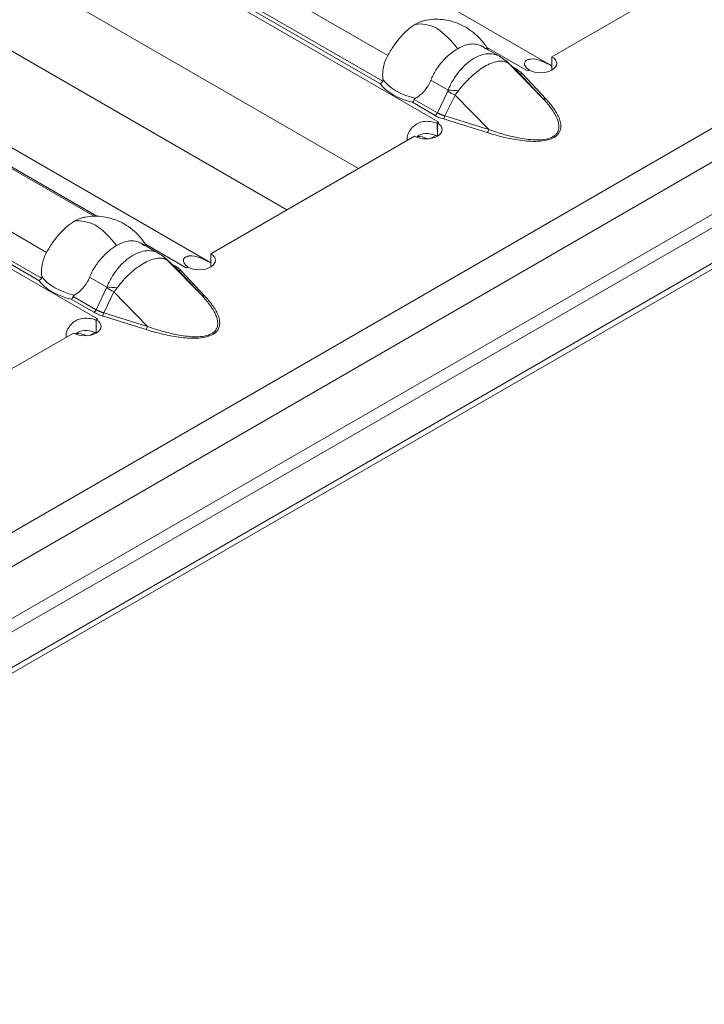
# Model space of a CAD drawing. Units: millimetres. Extents: x 70313 to 83302, y -12644 to -9662.
# Drawn here: x 70974 to 71008, y -10731 to -10682 of the extents above; entities that cross this region are included whole.
import ezdxf

# ---------------------------------------------------------------- set-up
doc = ezdxf.new("R2010")
doc.units = ezdxf.units.MM
doc.layers.add('38516', color=7, linetype='Continuous', lineweight=0)
doc.layers.add('DUENN-18', color=7, linetype='Continuous', lineweight=18)

# ---------------------------------------------------------------- blocks, each defined once
blk = doc.blocks.new('*U4')
at = {"layer": '38516'}
for p, q in [((212.2, 358.352, 146.152), (-120.8, -307.648, -186.848)), ((213.084, 358.068, 144.984), (-119.916, -307.932, -188.016)), ((210.25, 346.302, 136.052), (-120.083, -314.365, -194.282)), ((-120.049, -314.648, -194.599), (210.284, 346.018, 135.734)), ((-120.667, -312.582, -191.915), (208.333, 345.418, 137.085)), ((-120.133, -312.315, -192.182), (208.867, 345.685, 136.818)), ((-18.766, -93.681, -74.915), (-14.032, -84.213, -70.181)), ((-18.501, -93.946, -75.445), (-18.766, -93.681, -74.915)), ((-82.727, -125.932, -43.205), (-18.586, -93.861, -75.276)), ((-21.238, -95.768, -74.529), (-19.34, -94.818, -75.478)), ((-18.247, -94.834, -76.587), (-20.12, -95.314, -75.194)), ((-20.12, -95.314, -75.194), (-19.582, -95.151, -75.569)), ((-19.582, -95.151, -75.569), (-18.247, -94.834, -76.587)), ((-18.138, -94.743, -76.605), (-19.473, -95.06, -75.587)), ((-19.341, -94.821, -75.48), (-19.334, -94.817, -75.483)), ((-19.34, -94.818, -75.478), (-19.341, -94.821, -75.48)), ((-19.339, -94.82, -75.481), (-19.34, -94.818, -75.478)), ((-19.334, -94.817, -75.483), (-19.299, -94.747, -75.448)), ((-21.411, -95.903, -74.492), (-20.611, -95.503, -74.892)), ((-19.637, -95.166, -75.529), (-20.184, -95.331, -75.148)), ((-19.785, -95.179, -75.394), (-19.946, -95.259, -75.314)), ((-19.505, -97.35, -77.845), (-21.378, -97.83, -76.452)), ((-19.505, -97.35, -77.845), (-21.307, -98.602, -77.295)), ((-21.301, -98.717, -77.416), (-19.499, -97.465, -77.966)), ((-22.52, -98.376, -75.856), (-21.719, -97.976, -76.257)), ((-21.71, -98.001, -76.291), (-21.636, -98.803, -77.167)), ((-21.307, -98.602, -77.295), (-21.378, -97.83, -76.452)), ((-85.722, -131.102, -45.38), (-21.402, -98.942, -77.54)), ((-22.717, -99.462, -76.745), (-21.663, -98.935, -77.272)), ((-21.636, -98.803, -77.167), (-22.711, -99.34, -76.63)), ((-21.427, -99.003, -77.576), (-21.394, -98.937, -77.543)), ((-21.162, -99.268, -78.106), (-21.427, -99.003, -77.576)), ((-21.401, -98.94, -77.539), (-21.402, -98.942, -77.54)), ((-21.399, -98.946, -77.547), (-21.402, -98.942, -77.54)), ((-21.394, -98.937, -77.543), (-21.401, -98.94, -77.539)), ((-21.397, -98.943, -77.546), (-21.401, -98.94, -77.539)), ((-37.52, -105.876, -68.356), (-24.519, -99.376, -74.857)), ((-21.353, -99.555, -78.202), (-21.23, -99.308, -78.078)), ((-37.717, -106.962, -69.245), (-24.223, -100.215, -75.992)), ((-24.176, -100.073, -75.897), (-37.711, -106.84, -69.13)), ((-26.695, -109.538, -82.843), (-21.961, -100.07, -78.109)), ((-85.029, -133.556, -48.527), (-23.262, -102.672, -79.41)), ((-82.529, -134.806, -52.277), (-24.929, -106.006, -81.077)), ((-90.655, -141.789, -51.134), (-26.514, -109.718, -83.204)), ((-26.43, -109.803, -83.373), (-26.695, -109.538, -82.843)), ((-29.167, -111.625, -82.458), (-27.269, -110.676, -83.407)), ((-26.176, -110.691, -84.516), (-28.049, -111.171, -83.122)), ((-27.51, -111.008, -83.498), (-26.176, -110.691, -84.516)), ((-26.067, -110.6, -84.534), (-27.401, -110.917, -83.516)), ((-27.27, -110.678, -83.408), (-27.263, -110.675, -83.412)), ((-27.269, -110.676, -83.407), (-27.27, -110.678, -83.408)), ((-27.267, -110.677, -83.409), (-27.269, -110.676, -83.407)), ((-27.263, -110.675, -83.412), (-27.228, -110.605, -83.376)), ((-27.566, -111.023, -83.457), (-28.112, -111.188, -83.076)), ((-28.049, -111.171, -83.122), (-27.51, -111.008, -83.498)), ((-27.714, -111.036, -83.322), (-27.874, -111.117, -83.242)), ((-29.34, -111.761, -82.421), (-28.539, -111.36, -82.821)), ((-44.34, -119.261, -74.921), (-31.523, -112.852, -81.329)), ((-44.167, -119.125, -74.958), (-31.424, -112.753, -81.329)), ((-27.434, -113.207, -85.774), (-29.307, -113.687, -84.38)), ((-27.434, -113.207, -85.774), (-29.236, -114.459, -85.223)), ((-29.229, -114.574, -85.344), (-27.428, -113.322, -85.895)), ((-30.448, -114.233, -83.785), (-29.647, -113.833, -84.186)), ((-29.639, -113.858, -84.219), (-29.565, -114.66, -85.095)), ((-29.236, -114.459, -85.223), (-29.307, -113.687, -84.38)), ((-93.65, -146.959, -53.309), (-29.33, -114.799, -85.469)), ((-30.645, -115.319, -84.674), (-29.592, -114.792, -85.2)), ((-29.565, -114.66, -85.095), (-30.639, -115.197, -84.558)), ((-29.356, -114.86, -85.504), (-29.323, -114.794, -85.471)), ((-29.091, -115.125, -86.034), (-29.356, -114.86, -85.504)), ((-29.329, -114.797, -85.468), (-29.33, -114.799, -85.469)), ((-29.327, -114.803, -85.476), (-29.33, -114.799, -85.469)), ((-29.323, -114.794, -85.471), (-29.329, -114.797, -85.468)), ((-29.326, -114.8, -85.474), (-29.329, -114.797, -85.468)), ((-45.448, -121.733, -76.285), (-32.447, -115.233, -82.786)), ((-29.282, -115.413, -86.13), (-29.158, -115.165, -86.007)), ((-32.104, -115.93, -83.826), (-45.639, -122.697, -77.058)), ((-34.623, -125.395, -90.772), (-29.889, -115.927, -86.038)), ((-45.645, -122.819, -77.174), (-32.152, -116.072, -83.92))]:
    blk.add_line(p, q, dxfattribs=at)
at = {"layer": '38516', "extrusion": (0.57735, -0.57735, 0.57735)}
for centre, major_axis, ratio, start_param, end_param in [((-19.036, -94.216, -75.18), (-0.566, -0.566), 0.57735, 0.791648, 3.920741), ((-19.539, -94.993, -75.454), (-0.047, -0.159, -0.112), 0.718188, 0.041858, 0.978582), ((-18.407, -95.752, -77.345), (0, -1.98, -1.98), 0.57735, 3.884672, 3.926991), ((-18.205, -94.676, -76.472), (0.047, 0.159, 0.112), 0.718188, 3.18345, 4.120175), ((-20.573, -96.901, -76.328), (-0.23, -1.515, -1.285), 0.52128, 2.979963, 3.141597), ((-20.547, -96.892, -76.345), (0.363, 1.56, 1.197), 0.809511, 6.233569, 6.283187), ((-19.852, -95.112, -75.261), (0, -0.141, -0.141), 0.57735, 0.458893, 0.785398), ((-22.477, -98.3, -75.823), (2.298, 0, -2.298), 0.57735, 1.784501, 2.26796), ((-22.096, -98.109, -76.014), (-2.298, 0, 2.298), 0.57735, 5.586022, 6.069481), ((-19.566, -97.398, -77.833), (-0.036, 0.12, 0.156), 0.388422, 3.818706, 4.75543), ((-20.784, -97.324, -76.54), (1.504, 1.303, -0.2), 0.12633, 1.900209, 2.18705), ((-20.775, -97.349, -76.574), (1.628, 0.921, -0.707), 0.106574, 4.092853, 4.325007), ((-21.697, -99.538, -77.841), (-0.566, -0.566), 0.57735, 0.791648, 3.920741), ((-21.73, -98.868, -77.138), (0, -0.141, -0.141), 0.57735, 0.785398, 1.701696), ((-20.469, -99.876, -79.407), (0, -1.98, -1.98), 0.57735, 3.926991, 3.967226), ((-21.368, -98.65, -77.282), (0.036, -0.12, -0.156), 0.388422, 0.677113, 1.613837), ((-22.531, -97.96, -75.429), (-2.146, -2.146), 0.57735, 0.403922, 1.166875), ((-22.58, -97.912, -75.332), (-2.01, -2.01), 0.57735, 0.374846, 1.195951), ((-20.862, -100.172, -79.31), (-1.131, 0, 1.131), 0.57735, 5.552585, 6.014637), ((-26.965, -110.073, -83.108), (-0.566, -0.566), 0.57735, 0.791648, 3.920741), ((-26.335, -111.609, -85.274), (0, -1.98, -1.98), 0.57735, 3.884672, 3.926991), ((-26.133, -110.534, -84.4), (0.047, 0.159, 0.112), 0.718188, 3.18345, 4.120175), ((-28.475, -112.749, -84.274), (0.363, 1.56, 1.197), 0.809511, 6.233569, 6.283187), ((-27.78, -110.97, -83.189), (0, -0.141, -0.141), 0.57735, 0.458893, 0.785398), ((-27.468, -110.85, -83.383), (-0.047, -0.159, -0.112), 0.718188, 0.041858, 0.978582), ((-28.501, -112.758, -84.257), (-0.23, -1.515, -1.285), 0.52128, 2.979963, 3.141597), ((-30.024, -113.966, -83.942), (-2.298, 0, 2.298), 0.57735, 5.586022, 6.069481), ((-30.406, -114.157, -83.751), (2.298, 0, -2.298), 0.57735, 1.784501, 2.26796), ((-28.713, -113.181, -84.468), (1.504, 1.303, -0.2), 0.12633, 1.900209, 2.18705), ((-27.494, -113.256, -85.761), (-0.036, 0.12, 0.156), 0.388422, 3.818706, 4.75543), ((-28.704, -113.206, -84.502), (1.628, 0.921, -0.707), 0.106574, 4.092853, 4.325007), ((-29.296, -114.507, -85.211), (0.036, -0.12, -0.156), 0.388422, 0.677113, 1.613837), ((-29.626, -115.395, -85.769), (-0.566, -0.566), 0.57735, 0.791648, 3.920741), ((-29.658, -114.725, -85.067), (0, -0.141, -0.141), 0.57735, 0.785398, 1.701696), ((-28.397, -115.733, -87.336), (0, -1.98, -1.98), 0.57735, 3.926991, 3.967226), ((-30.46, -113.817, -83.358), (-2.146, -2.146), 0.57735, 0.403922, 1.166875), ((-30.508, -113.769, -83.261), (-2.01, -2.01), 0.57735, 0.374846, 1.195951), ((-28.79, -116.029, -87.239), (-1.131, 0, 1.131), 0.57735, 5.552585, 6.014637)]:
    blk.add_ellipse(centre, major_axis=major_axis, ratio=ratio, start_param=start_param, end_param=end_param, dxfattribs=at)
at = {"layer": '38516'}
for points, knots in [([(-19.3, -94.74, -75.441), (-19.467, -94.81, -75.343), (-19.568, -94.816, -75.248), (-19.613, -94.739, -75.127), (-19.61, -94.7, -75.09), (-19.577, -94.624, -75.047), (-19.561, -94.596, -75.034), (-19.531, -94.55, -75.019), (-19.513, -94.526, -75.012), (-19.49, -94.496, -75.006), (-19.479, -94.483, -75.004), (-19.472, -94.475, -75.003), (-19.468, -94.47, -75.002), (-19.362, -94.347, -74.986), (-19.227, -94.244, -75.017), (-18.925, -94.051, -75.126), (-18.762, -93.962, -75.199), (-18.581, -93.866, -75.286)], [0, 0, 0, 0, 0.25, 0.25, 0.375, 0.375, 0.4375, 0.4375, 0.46875, 0.484375, 0.4921875, 0.4921875, 0.5, 0.5, 0.75, 0.75, 0.970761, 0.970761, 0.970761, 0.970761]), ([(-19.499, -97.465, -77.966), (-19.284, -97.315, -78.032), (-19.067, -97.16, -78.092), (-18.634, -96.831, -78.197), (-18.415, -96.657, -78.242), (-18.087, -96.377, -78.29), (-17.979, -96.281, -78.303), (-17.765, -96.082, -78.317), (-17.659, -95.979, -78.319), (-17.459, -95.767, -78.308), (-17.362, -95.657, -78.295), (-17.193, -95.438, -78.245), (-17.121, -95.328, -78.207), (-17.024, -95.133, -78.11), (-16.998, -95.047, -78.049), (-16.987, -94.906, -77.919), (-17.002, -94.852, -77.85), (-17.054, -94.767, -77.712), (-17.093, -94.735, -77.642), (-17.183, -94.689, -77.506), (-17.236, -94.674, -77.438), (-17.408, -94.644, -77.236), (-17.541, -94.646, -77.105), (-17.826, -94.677, -76.851), (-17.979, -94.705, -76.727), (-18.138, -94.743, -76.605)], [0, 0, 0, 0, 0.125, 0.125, 0.25, 0.25, 0.3125, 0.3125, 0.375, 0.375, 0.4375, 0.4375, 0.5, 0.5, 0.5625, 0.5625, 0.625, 0.625, 0.6875, 0.6875, 0.75, 0.75, 0.875, 0.875, 1, 1, 1, 1]), ([(-18.247, -94.834, -76.587), (-18.088, -94.796, -76.708), (-17.935, -94.767, -76.831), (-17.648, -94.731, -77.083), (-17.511, -94.724, -77.213), (-17.333, -94.744, -77.412), (-17.277, -94.756, -77.479), (-17.18, -94.794, -77.614), (-17.138, -94.821, -77.683), (-17.076, -94.895, -77.82), (-17.056, -94.943, -77.888), (-17.056, -95.041, -77.985), (-17.061, -95.077, -78.016), (-17.084, -95.158, -78.074), (-17.101, -95.203, -78.101), (-17.172, -95.343, -78.172), (-17.244, -95.45, -78.206), (-17.413, -95.66, -78.248), (-17.509, -95.765, -78.256), (-17.708, -95.965, -78.257), (-17.812, -96.062, -78.25), (-18.022, -96.249, -78.227), (-18.128, -96.338, -78.21), (-18.448, -96.599, -78.151), (-18.661, -96.76, -78.099), (-19.084, -97.066, -77.982), (-19.296, -97.211, -77.916), (-19.505, -97.35, -77.845)], [0, 0, 0, 0, 0.000845386, 0.000845386, 0.001690773, 0.001690773, 0.002113466, 0.002113466, 0.002536159, 0.002536159, 0.002958852, 0.002958852, 0.003170199, 0.003170199, 0.003381545, 0.003381545, 0.003804238, 0.003804238, 0.004226931, 0.004226931, 0.004649624, 0.004649624, 0.005072318, 0.005072318, 0.005917704, 0.005917704, 0.00676309, 0.00676309, 0.00676309, 0.00676309]), ([(-20.611, -95.503, -74.892), (-20.651, -95.524, -74.872), (-20.691, -95.546, -74.855), (-20.822, -95.63, -74.807), (-20.912, -95.702, -74.79), (-21.085, -95.872, -74.787), (-21.166, -95.967, -74.802), (-21.316, -96.179, -74.863), (-21.386, -96.295, -74.91), (-21.509, -96.542, -75.033), (-21.562, -96.669, -75.108), (-21.649, -96.933, -75.284), (-21.683, -97.069, -75.386), (-21.73, -97.337, -75.607), (-21.743, -97.472, -75.729), (-21.748, -97.732, -75.984), (-21.739, -97.857, -76.118), (-21.719, -97.976, -76.257)], [0.000315248, 0.000315248, 0.000315248, 0.000315248, 0.000553819, 0.000553819, 0.001107637, 0.001107637, 0.001661456, 0.001661456, 0.002215275, 0.002215275, 0.002769094, 0.002769094, 0.003322912, 0.003322912, 0.003876731, 0.003876731, 0.00443055, 0.00443055, 0.00443055, 0.00443055]), ([(-21.347, -97.628, -76.281), (-21.33, -97.509, -76.179), (-21.309, -97.389, -76.08), (-21.256, -97.147, -75.891), (-21.224, -97.025, -75.8), (-21.152, -96.785, -75.633), (-21.111, -96.667, -75.556), (-21.021, -96.438, -75.417), (-20.972, -96.328, -75.356), (-20.814, -96.012, -75.198), (-20.697, -95.827, -75.13), (-20.513, -95.603, -75.089), (-20.452, -95.538, -75.086), (-20.33, -95.43, -75.1), (-20.269, -95.386, -75.117), (-20.21, -95.354, -75.144)], [0, 0, 0, 0, 0.00046986, 0.00046986, 0.000939721, 0.000939721, 0.001409581, 0.001409581, 0.001879441, 0.001879441, 0.002819162, 0.002819162, 0.003289022, 0.003289022, 0.003758883, 0.003758883, 0.003758883, 0.003758883]), ([(-20.21, -95.354, -75.144), (-20.193, -95.345, -75.152), (-20.177, -95.337, -75.16), (-20.161, -95.33, -75.169), (-20.147, -95.324, -75.177), (-20.133, -95.318, -75.185), (-20.12, -95.314, -75.194)], [0, 0, 0, 0, 0.0001372651, 0.0001372651, 0.0001372651, 0.0002686517, 0.0002686517, 0.0002686517, 0.0002686517]), ([(-23.88, -97.317, -73.437), (-23.695, -97.088, -73.393), (-23.481, -96.869, -73.388), (-23.033, -96.49, -73.457), (-22.796, -96.325, -73.529), (-22.309, -96.051, -73.742), (-22.053, -95.941, -73.889), (-21.573, -95.8, -74.227), (-21.344, -95.765, -74.421), (-21.134, -95.765, -74.631)], [0.000022, 0.000022, 0.000022, 0.000022, 0.895356, 0.895356, 1.770072, 1.770072, 2.694876, 2.694876, 3.584374, 3.584374, 3.584374, 3.584374]), ([(-21.411, -95.903, -74.492), (-21.451, -95.923, -74.472), (-21.49, -95.945, -74.456), (-21.618, -96.027, -74.41), (-21.705, -96.099, -74.394), (-21.868, -96.263, -74.396), (-21.944, -96.357, -74.413), (-22.089, -96.567, -74.478), (-22.155, -96.681, -74.526), (-22.216, -96.803, -74.587)], [0.000312926, 0.000312926, 0.000312926, 0.000312926, 0.000547601, 0.000547601, 0.001095202, 0.001095202, 0.001642802, 0.001642802, 0.002190403, 0.002190403, 0.002190403, 0.002190403]), ([(-22.216, -96.803, -74.587), (-22.277, -96.925, -74.648), (-22.333, -97.056, -74.723), (-22.427, -97.322, -74.895), (-22.466, -97.459, -74.994), (-22.522, -97.733, -75.211), (-22.539, -97.868, -75.329), (-22.548, -98.13, -75.582), (-22.54, -98.257, -75.717), (-22.52, -98.376, -75.856)], [0.002190403, 0.002190403, 0.002190403, 0.002190403, 0.002737037, 0.002737037, 0.003283671, 0.003283671, 0.003830305, 0.003830305, 0.004376938, 0.004376938, 0.004376938, 0.004376938]), ([(-24.179, -97.784, -73.605), (-24.118, -97.662, -73.544), (-24.048, -97.546, -73.498), (-23.943, -97.398, -73.454), (-23.912, -97.357, -73.444), (-23.88, -97.317, -73.437)], [0.0021904033, 0.0021904033, 0.0021904033, 0.0021904033, 0.0027370371, 0.0027370371, 0.0029584008, 0.0029584008, 0.0029584008, 0.0029584008]), ([(-24.519, -99.376, -74.857), (-24.521, -99.247, -74.727), (-24.516, -99.116, -74.6), (-24.491, -98.846, -74.355), (-24.472, -98.707, -74.236), (-24.417, -98.435, -74.018), (-24.381, -98.3, -73.918), (-24.292, -98.034, -73.741), (-24.24, -97.906, -73.666), (-24.179, -97.784, -73.605)], [0, 0, 0, 0, 0.000547601, 0.000547601, 0.001095202, 0.001095202, 0.001642802, 0.001642802, 0.002190403, 0.002190403, 0.002190403, 0.002190403]), ([(-21.719, -97.976, -76.257), (-21.716, -97.981, -76.265), (-21.713, -97.987, -76.274), (-21.711, -97.993, -76.282), (-21.711, -97.996, -76.285), (-21.71, -97.998, -76.288), (-21.71, -98.001, -76.291)], [0, 0, 0, 0, 0.00003190552, 0.00003190552, 0.00003190552, 0.00004312063, 0.00004312063, 0.00004312063, 0.00004312063]), ([(-21.378, -97.83, -76.452), (-21.375, -97.81, -76.436), (-21.371, -97.791, -76.419), (-21.368, -97.771, -76.403), (-21.361, -97.724, -76.363), (-21.353, -97.676, -76.322), (-21.347, -97.628, -76.281)], [0, 0, 0, 0, 0.0000782079, 0.0000782079, 0.0000782079, 0.0002688237, 0.0002688237, 0.0002688237, 0.0002688237]), ([(-22.52, -98.376, -75.856), (-22.496, -98.51, -76.014), (-22.499, -98.657, -76.158), (-22.558, -98.963, -76.406), (-22.612, -99.119, -76.507), (-22.692, -99.271, -76.579)], [0, 0, 0, 0, 0.000616823, 0.000616823, 0.001233646, 0.001233646, 0.001233646, 0.001233646]), ([(-22.127, -100.403, -78.276), (-22.141, -100.396, -78.254), (-22.154, -100.386, -78.232), (-22.204, -100.341, -78.137), (-22.228, -100.288, -78.061), (-22.24, -100.183, -77.943), (-22.24, -100.144, -77.904), (-22.233, -100.078, -77.845), (-22.228, -100.044, -77.815), (-22.22, -100.001, -77.781), (-22.215, -99.982, -77.766), (-22.212, -99.969, -77.757), (-22.211, -99.962, -77.751), (-22.164, -99.779, -77.615), (-22.07, -99.614, -77.543), (-21.808, -99.303, -77.495), (-21.639, -99.157, -77.518), (-21.439, -99.018, -77.579)], [0.2116196, 0.2116196, 0.2116196, 0.2116196, 0.25, 0.25, 0.375, 0.375, 0.4375, 0.4375, 0.46875, 0.484375, 0.4921875, 0.4921875, 0.5, 0.5, 0.75, 0.75, 1, 1, 1, 1]), ([(-24.205, -100.027, -75.823), (-24.254, -99.996, -75.742), (-24.298, -99.958, -75.66), (-24.375, -99.87, -75.495), (-24.408, -99.819, -75.411), (-24.488, -99.652, -75.164), (-24.517, -99.52, -75.004), (-24.519, -99.376, -74.857)], [0, 0, 0, 0, 0.000308204, 0.000308204, 0.000616408, 0.000616408, 0.001232816, 0.001232816, 0.001232816, 0.001232816]), ([(-22.692, -99.271, -76.579), (-22.697, -99.281, -76.584), (-22.702, -99.291, -76.589), (-22.705, -99.301, -76.595), (-22.708, -99.309, -76.601), (-22.711, -99.318, -76.607), (-22.711, -99.326, -76.614), (-22.712, -99.331, -76.619), (-22.712, -99.336, -76.624), (-22.711, -99.34, -76.63)], [0, 0, 0, 0, 0.00004013085, 0.00004013085, 0.00004013085, 0.0000737072, 0.0000737072, 0.0000737072, 0.00009481036, 0.00009481036, 0.00009481036, 0.00009481036]), ([(-21.865, -100.016, -78.151), (-21.865, -100.013, -78.149), (-21.864, -100.011, -78.147), (-21.831, -99.883, -78.051), (-21.752, -99.758, -78.006), (-21.514, -99.511, -77.997), (-21.357, -99.389, -78.032), (-21.165, -99.265, -78.1)], [0.4961638, 0.4961638, 0.4961638, 0.4961638, 0.5, 0.5, 0.75, 0.75, 0.9983962, 0.9983962, 0.9983962, 0.9983962]), ([(-24.176, -100.073, -75.897), (-24.175, -100.067, -75.891), (-24.177, -100.061, -75.884), (-24.179, -100.056, -75.877), (-24.181, -100.049, -75.868), (-24.186, -100.043, -75.857), (-24.191, -100.038, -75.848), (-24.195, -100.034, -75.839), (-24.2, -100.031, -75.831), (-24.205, -100.027, -75.823)], [0, 0, 0, 0, 0.00002610727, 0.00002610727, 0.00002610727, 0.00006300599, 0.00006300599, 0.00006300599, 0.00009442318, 0.00009442318, 0.00009442318, 0.00009442318]), ([(-27.228, -110.597, -83.369), (-27.395, -110.667, -83.272), (-27.496, -110.673, -83.176), (-27.541, -110.597, -83.055), (-27.538, -110.557, -83.019), (-27.506, -110.481, -82.975), (-27.49, -110.453, -82.963), (-27.459, -110.407, -82.947), (-27.442, -110.383, -82.941), (-27.419, -110.353, -82.935), (-27.408, -110.341, -82.933), (-27.401, -110.332, -82.931), (-27.396, -110.327, -82.93), (-27.29, -110.204, -82.914), (-27.156, -110.101, -82.945), (-26.853, -109.908, -83.055), (-26.691, -109.819, -83.128), (-26.509, -109.723, -83.214)], [0, 0, 0, 0, 0.25, 0.25, 0.375, 0.375, 0.4375, 0.4375, 0.46875, 0.484375, 0.4921875, 0.4921875, 0.5, 0.5, 0.75, 0.75, 0.970761, 0.970761, 0.970761, 0.970761]), ([(-26.176, -110.691, -84.516), (-26.017, -110.653, -84.637), (-25.864, -110.624, -84.76), (-25.576, -110.588, -85.012), (-25.44, -110.581, -85.141), (-25.261, -110.601, -85.34), (-25.206, -110.613, -85.407), (-25.109, -110.651, -85.542), (-25.066, -110.678, -85.611), (-25.004, -110.752, -85.748), (-24.984, -110.801, -85.816), (-24.985, -110.898, -85.914), (-24.99, -110.934, -85.944), (-25.012, -111.015, -86.003), (-25.03, -111.06, -86.03), (-25.1, -111.201, -86.1), (-25.172, -111.307, -86.135), (-25.341, -111.517, -86.176), (-25.438, -111.623, -86.185), (-25.636, -111.822, -86.186), (-25.74, -111.919, -86.179), (-25.951, -112.106, -86.155), (-26.057, -112.196, -86.139), (-26.377, -112.456, -86.08), (-26.59, -112.617, -86.028), (-27.013, -112.923, -85.91), (-27.224, -113.068, -85.844), (-27.434, -113.207, -85.774)], [0, 0, 0, 0, 0.000845386, 0.000845386, 0.001690773, 0.001690773, 0.002113466, 0.002113466, 0.002536159, 0.002536159, 0.002958852, 0.002958852, 0.003170199, 0.003170199, 0.003381545, 0.003381545, 0.003804238, 0.003804238, 0.004226931, 0.004226931, 0.004649624, 0.004649624, 0.005072318, 0.005072318, 0.005917704, 0.005917704, 0.00676309, 0.00676309, 0.00676309, 0.00676309]), ([(-27.428, -113.322, -85.895), (-27.212, -113.173, -85.961), (-26.996, -113.017, -86.021), (-26.562, -112.688, -86.126), (-26.344, -112.515, -86.171), (-26.016, -112.235, -86.219), (-25.907, -112.139, -86.231), (-25.693, -111.939, -86.246), (-25.588, -111.836, -86.248), (-25.388, -111.624, -86.237), (-25.29, -111.514, -86.223), (-25.122, -111.295, -86.173), (-25.05, -111.185, -86.136), (-24.952, -110.99, -86.038), (-24.926, -110.904, -85.978), (-24.916, -110.763, -85.848), (-24.93, -110.709, -85.779), (-24.983, -110.624, -85.641), (-25.022, -110.593, -85.571), (-25.112, -110.546, -85.434), (-25.164, -110.531, -85.366), (-25.336, -110.501, -85.165), (-25.47, -110.503, -85.034), (-25.755, -110.534, -84.779), (-25.907, -110.562, -84.655), (-26.067, -110.6, -84.534)], [0, 0, 0, 0, 0.125, 0.125, 0.25, 0.25, 0.3125, 0.3125, 0.375, 0.375, 0.4375, 0.4375, 0.5, 0.5, 0.5625, 0.5625, 0.625, 0.625, 0.6875, 0.6875, 0.75, 0.75, 0.875, 0.875, 1, 1, 1, 1]), ([(-28.138, -111.211, -83.073), (-28.121, -111.202, -83.081), (-28.105, -111.194, -83.089), (-28.09, -111.187, -83.097), (-28.075, -111.181, -83.105), (-28.062, -111.175, -83.114), (-28.049, -111.171, -83.122)], [0, 0, 0, 0, 0.0001372651, 0.0001372651, 0.0001372651, 0.0002686517, 0.0002686517, 0.0002686517, 0.0002686517]), ([(-31.809, -113.174, -81.365), (-31.624, -112.945, -81.321), (-31.409, -112.726, -81.317), (-30.962, -112.348, -81.386), (-30.725, -112.183, -81.458), (-30.237, -111.908, -81.67), (-29.981, -111.798, -81.817), (-29.502, -111.658, -82.156), (-29.272, -111.622, -82.35), (-29.062, -111.622, -82.56)], [0.000022, 0.000022, 0.000022, 0.000022, 0.895356, 0.895356, 1.770072, 1.770072, 2.694876, 2.694876, 3.584374, 3.584374, 3.584374, 3.584374]), ([(-28.539, -111.36, -82.821), (-28.58, -111.381, -82.801), (-28.62, -111.403, -82.783), (-28.751, -111.487, -82.736), (-28.84, -111.559, -82.718), (-29.013, -111.729, -82.716), (-29.094, -111.825, -82.73), (-29.245, -112.036, -82.791), (-29.314, -112.153, -82.838), (-29.438, -112.399, -82.961), (-29.49, -112.527, -83.036), (-29.577, -112.79, -83.213), (-29.612, -112.926, -83.315), (-29.659, -113.194, -83.536), (-29.672, -113.329, -83.657), (-29.676, -113.589, -83.913), (-29.667, -113.714, -84.046), (-29.647, -113.833, -84.186)], [0.000315248, 0.000315248, 0.000315248, 0.000315248, 0.000553819, 0.000553819, 0.001107637, 0.001107637, 0.001661456, 0.001661456, 0.002215275, 0.002215275, 0.002769094, 0.002769094, 0.003322912, 0.003322912, 0.003876731, 0.003876731, 0.00443055, 0.00443055, 0.00443055, 0.00443055]), ([(-29.275, -113.485, -84.21), (-29.259, -113.366, -84.107), (-29.238, -113.246, -84.009), (-29.185, -113.004, -83.82), (-29.153, -112.882, -83.729), (-29.081, -112.643, -83.562), (-29.04, -112.524, -83.484), (-28.95, -112.295, -83.345), (-28.901, -112.185, -83.284), (-28.743, -111.869, -83.126), (-28.625, -111.684, -83.059), (-28.442, -111.46, -83.018), (-28.381, -111.396, -83.015), (-28.259, -111.287, -83.029), (-28.197, -111.243, -83.046), (-28.138, -111.211, -83.073)], [0, 0, 0, 0, 0.00046986, 0.00046986, 0.000939721, 0.000939721, 0.001409581, 0.001409581, 0.001879441, 0.001879441, 0.002819162, 0.002819162, 0.003289022, 0.003289022, 0.003758883, 0.003758883, 0.003758883, 0.003758883]), ([(-29.34, -111.761, -82.421), (-29.379, -111.78, -82.401), (-29.418, -111.802, -82.384), (-29.546, -111.884, -82.338), (-29.634, -111.956, -82.323), (-29.796, -112.12, -82.324), (-29.873, -112.215, -82.341), (-30.018, -112.425, -82.407), (-30.084, -112.538, -82.454), (-30.145, -112.66, -82.515)], [0.000312926, 0.000312926, 0.000312926, 0.000312926, 0.000547601, 0.000547601, 0.001095202, 0.001095202, 0.001642802, 0.001642802, 0.002190403, 0.002190403, 0.002190403, 0.002190403]), ([(-30.145, -112.66, -82.515), (-30.206, -112.782, -82.576), (-30.262, -112.913, -82.652), (-30.355, -113.179, -82.824), (-30.394, -113.316, -82.922), (-30.45, -113.59, -83.14), (-30.467, -113.725, -83.258), (-30.477, -113.987, -83.51), (-30.469, -114.115, -83.646), (-30.448, -114.233, -83.785)], [0.002190403, 0.002190403, 0.002190403, 0.002190403, 0.002737037, 0.002737037, 0.003283671, 0.003283671, 0.003830305, 0.003830305, 0.004376938, 0.004376938, 0.004376938, 0.004376938]), ([(-32.108, -113.642, -81.534), (-32.047, -113.52, -81.473), (-31.977, -113.403, -81.426), (-31.872, -113.255, -81.383), (-31.841, -113.214, -81.373), (-31.809, -113.174, -81.365)], [0.0021904033, 0.0021904033, 0.0021904033, 0.0021904033, 0.0027370371, 0.0027370371, 0.0029584008, 0.0029584008, 0.0029584008, 0.0029584008]), ([(-29.307, -113.687, -84.38), (-29.303, -113.668, -84.364), (-29.3, -113.648, -84.348), (-29.297, -113.628, -84.332), (-29.289, -113.581, -84.292), (-29.282, -113.533, -84.251), (-29.275, -113.485, -84.21)], [0, 0, 0, 0, 0.0000782079, 0.0000782079, 0.0000782079, 0.0002688237, 0.0002688237, 0.0002688237, 0.0002688237]), ([(-32.447, -115.233, -82.786), (-32.449, -115.105, -82.655), (-32.444, -114.973, -82.529), (-32.42, -114.703, -82.283), (-32.4, -114.564, -82.164), (-32.345, -114.292, -81.947), (-32.31, -114.157, -81.847), (-32.221, -113.891, -81.67), (-32.169, -113.764, -81.595), (-32.108, -113.642, -81.534)], [0, 0, 0, 0, 0.000547601, 0.000547601, 0.001095202, 0.001095202, 0.001642802, 0.001642802, 0.002190403, 0.002190403, 0.002190403, 0.002190403]), ([(-29.647, -113.833, -84.186), (-29.644, -113.838, -84.194), (-29.641, -113.844, -84.203), (-29.64, -113.851, -84.211), (-29.639, -113.853, -84.214), (-29.639, -113.855, -84.217), (-29.639, -113.858, -84.219)], [0, 0, 0, 0, 0.00003190552, 0.00003190552, 0.00003190552, 0.00004312063, 0.00004312063, 0.00004312063, 0.00004312063]), ([(-30.448, -114.233, -83.785), (-30.425, -114.368, -83.942), (-30.428, -114.514, -84.086), (-30.486, -114.82, -84.334), (-30.541, -114.976, -84.435), (-30.621, -115.128, -84.508)], [0, 0, 0, 0, 0.000616823, 0.000616823, 0.001233646, 0.001233646, 0.001233646, 0.001233646]), ([(-30.056, -116.26, -86.204), (-30.07, -116.253, -86.183), (-30.083, -116.244, -86.161), (-30.132, -116.198, -86.066), (-30.156, -116.145, -85.989), (-30.168, -116.04, -85.872), (-30.168, -116.001, -85.833), (-30.162, -115.935, -85.774), (-30.157, -115.901, -85.744), (-30.148, -115.858, -85.71), (-30.144, -115.839, -85.695), (-30.141, -115.826, -85.685), (-30.139, -115.819, -85.68), (-30.093, -115.637, -85.544), (-29.999, -115.471, -85.472), (-29.736, -115.16, -85.423), (-29.568, -115.014, -85.447), (-29.367, -114.875, -85.508)], [0.2116196, 0.2116196, 0.2116196, 0.2116196, 0.25, 0.25, 0.375, 0.375, 0.4375, 0.4375, 0.46875, 0.484375, 0.4921875, 0.4921875, 0.5, 0.5, 0.75, 0.75, 1, 1, 1, 1]), ([(-32.133, -115.885, -83.751), (-32.183, -115.853, -83.67), (-32.227, -115.816, -83.589), (-32.303, -115.727, -83.424), (-32.337, -115.676, -83.34), (-32.417, -115.509, -83.092), (-32.445, -115.378, -82.932), (-32.447, -115.233, -82.786)], [0, 0, 0, 0, 0.000308204, 0.000308204, 0.000616408, 0.000616408, 0.001232816, 0.001232816, 0.001232816, 0.001232816]), ([(-30.621, -115.128, -84.508), (-30.626, -115.138, -84.512), (-30.63, -115.148, -84.518), (-30.634, -115.158, -84.524), (-30.637, -115.166, -84.529), (-30.639, -115.175, -84.536), (-30.64, -115.183, -84.543), (-30.64, -115.188, -84.548), (-30.64, -115.193, -84.553), (-30.639, -115.197, -84.558)], [0, 0, 0, 0, 0.00004013085, 0.00004013085, 0.00004013085, 0.0000737072, 0.0000737072, 0.0000737072, 0.00009481036, 0.00009481036, 0.00009481036, 0.00009481036]), ([(-29.794, -115.873, -86.079), (-29.793, -115.871, -86.078), (-29.792, -115.868, -86.076), (-29.76, -115.74, -85.98), (-29.68, -115.615, -85.935), (-29.443, -115.368, -85.926), (-29.286, -115.246, -85.961), (-29.094, -115.123, -86.029)], [0.4961638, 0.4961638, 0.4961638, 0.4961638, 0.5, 0.5, 0.75, 0.75, 0.9983962, 0.9983962, 0.9983962, 0.9983962]), ([(-32.104, -115.93, -83.826), (-32.104, -115.924, -83.82), (-32.105, -115.918, -83.813), (-32.107, -115.913, -83.806), (-32.11, -115.906, -83.796), (-32.114, -115.9, -83.786), (-32.119, -115.895, -83.776), (-32.123, -115.891, -83.768), (-32.128, -115.888, -83.759), (-32.133, -115.885, -83.751)], [0, 0, 0, 0, 0.00002610727, 0.00002610727, 0.00002610727, 0.00006300599, 0.00006300599, 0.00006300599, 0.00009442318, 0.00009442318, 0.00009442318, 0.00009442318])]:
    blk.add_open_spline(points, degree=3, knots=knots, dxfattribs=at)
for points, degree in [([(-18.501, -93.946, -75.445), (-18.501, -93.946, -75.444)], 1), ([(-19.473, -95.06, -75.587), (-19.567, -95.082, -75.516), (-19.672, -95.122, -75.451), (-19.785, -95.179, -75.394)], 3), ([(-19.295, -94.745, -75.45), (-19.297, -94.744, -75.447), (-19.298, -94.742, -75.444), (-19.3, -94.74, -75.441)], 3), ([(-20.611, -95.503, -74.892), (-20.521, -95.459, -74.937), (-20.431, -95.419, -74.988), (-20.343, -95.386, -75.043)], 3), ([(-20.343, -95.386, -75.043), (-20.29, -95.366, -75.076), (-20.236, -95.347, -75.111), (-20.184, -95.331, -75.148)], 3), ([(-21.25, -95.838, -74.587), (-21.302, -95.854, -74.552), (-21.353, -95.875, -74.522), (-21.403, -95.9, -74.496)], 3), ([(-21.663, -98.935, -77.272), (-21.55, -98.878, -77.328), (-21.428, -98.805, -77.377), (-21.301, -98.717, -77.416)], 3), ([(-21.214, -99.217, -78.002), (-21.439, -99.018, -77.579)], 1), ([(-22.711, -99.34, -76.63), (-22.702, -99.379, -76.677), (-22.704, -99.425, -76.721), (-22.717, -99.462, -76.745)], 3), ([(-24.223, -100.215, -75.992), (-24.195, -100.17, -75.975), (-24.177, -100.117, -75.94), (-24.176, -100.073, -75.897)], 3), ([(-26.43, -109.803, -83.373), (-26.43, -109.803, -83.373)], 1), ([(-27.224, -110.602, -83.379), (-27.225, -110.601, -83.375), (-27.227, -110.599, -83.372), (-27.228, -110.597, -83.369)], 3), ([(-27.401, -110.917, -83.516), (-27.495, -110.939, -83.444), (-27.6, -110.979, -83.379), (-27.714, -111.036, -83.322)], 3), ([(-28.54, -111.361, -82.821), (-28.45, -111.316, -82.866), (-28.36, -111.276, -82.916), (-28.271, -111.243, -82.972)], 3), ([(-28.271, -111.243, -82.972), (-28.218, -111.223, -83.004), (-28.165, -111.204, -83.04), (-28.112, -111.188, -83.076)], 3), ([(-29.179, -111.695, -82.516), (-29.231, -111.711, -82.48), (-29.282, -111.732, -82.45), (-29.332, -111.757, -82.425)], 3), ([(-29.592, -114.792, -85.2), (-29.478, -114.735, -85.257), (-29.356, -114.662, -85.305), (-29.229, -114.574, -85.344)], 3), ([(-29.143, -115.074, -85.931), (-29.367, -114.875, -85.508)], 1), ([(-30.639, -115.197, -84.558), (-30.63, -115.236, -84.606), (-30.633, -115.282, -84.649), (-30.645, -115.319, -84.674)], 3), ([(-32.152, -116.072, -83.92), (-32.124, -116.027, -83.904), (-32.105, -115.974, -83.868), (-32.104, -115.93, -83.826)], 3)]:
    blk.add_open_spline(points, degree=degree, dxfattribs=at)
for points, weights in [([(-19.637, -95.166, -75.529), (-19.618, -95.16, -75.542), (-19.6, -95.155, -75.555), (-19.582, -95.151, -75.569)], [0.997736654711, 0.998285767479, 0.999040215909, 1]), ([(-21.307, -98.602, -77.295), (-21.423, -98.684, -77.261), (-21.533, -98.751, -77.218), (-21.636, -98.803, -77.167)], [1, 0.995513757842, 0.995513757842, 1]), ([(-27.566, -111.023, -83.457), (-27.547, -111.017, -83.471), (-27.528, -111.012, -83.484), (-27.51, -111.008, -83.498)], [0.997736654711, 0.998285767479, 0.999040215909, 1]), ([(-29.236, -114.459, -85.223), (-29.351, -114.541, -85.19), (-29.461, -114.608, -85.147), (-29.565, -114.66, -85.095)], [1, 0.995513757842, 0.995513757842, 1])]:
    blk.add_rational_spline(points, weights, degree=3, dxfattribs=at)

msp = doc.modelspace()

# ---------------------------------------------------------------- block references
at = {"layer": 'DUENN-18', "extrusion": (0, 0.816497, 0.57735), "rotation": 135}
msp.add_blockref('*U4', (-71080.121, 6115.535, -8648.672), dxfattribs=at)

doc.saveas('drawing.dxf')
